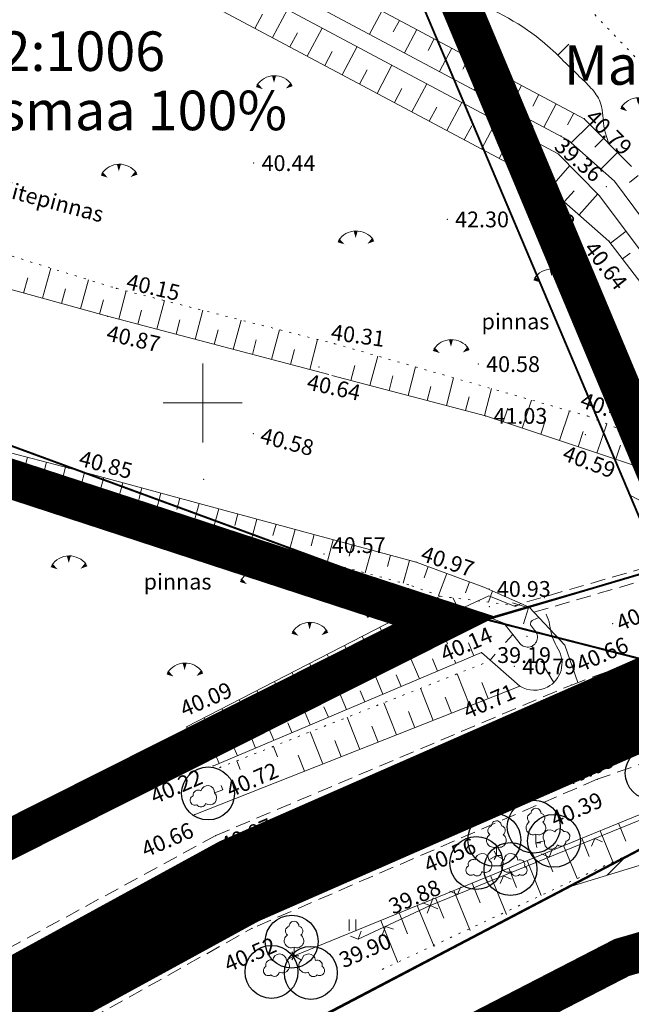
# Model space of a CAD drawing. Units: millimetres. Extents: x -23 to 681288, y -25 to 6586584.
# Drawn here: x 550991 to 551022, y 6586420 to 6586469 of the extents above; entities that cross this region are included whole.
import ezdxf

# ---------------------------------------------------------------- set-up
doc = ezdxf.new("R2010")
doc.units = ezdxf.units.MM
doc.header["$MEASUREMENT"] = 0
for name, pattern in [('DASHED', [19.05, 12.7, -6.350000000000001]), ('DOT2', [0.125, 0, -0.125]), ('HIDDEN', [0.375, 0.25, -0.125])]:
    doc.linetypes.add(name, pattern=pattern)
doc.layers.get('0').update_dxf_attribs({"color": 4})
for name, color, linetype, lineweight in [('10', 4, 'Continuous', 0), ('12', 1, 'Continuous', 0), ('2d', 6, 'Continuous', 0), ('aed', 4, 'Continuous', 0), ('AIAD', 4, 'Continuous', 0), ('DP kraav', 96, 'Continuous', 0), ('DP_PLANEERITUD TÄNAV', 7, 'Continuous', 13), ('ehit', 2, 'Continuous', 0), ('hor', 254, 'Continuous', 0), ('KORGUSED', 4, 'Continuous', 0), ('Level 1', 254, 'Continuous', 0), ('MAPGRID', 4, 'Continuous', 0), ('OPT-tekst', 7, 'Continuous', 15), ('P_servituut', 7, 'Continuous', 9), ('PINNAD', 3, 'Continuous', 0), ('PL_tee', 218, 'Continuous', 0), ('tee', 98, 'Continuous', 0), ('VALLID', 4, 'Continuous', 0), ('vesi', 2, 'Continuous', 0), ('VORK', 4, 'Continuous', 0), ('õiged piirid', 32, 'Continuous', 13)]:
    doc.layers.add(name, color=color, linetype=linetype, lineweight=lineweight)
doc.layers.add('DP ALA', color=10, linetype='DASHED')
doc.styles.add('ROMANC', font='romanc.shx', dxfattribs={"height": 0.8})
doc.styles.get("Standard").update_dxf_attribs({"font": 'simplex.shx', "width": 0.8})

# ---------------------------------------------------------------- blocks, each defined once
blk = doc.blocks.new('TONGERMA_1')
at = {"layer": 'PINNAD', "color": 0, "flags": 128}
for points in [[(-0.001568985553259688, -0.3624515004002303, 0, 0.2, 0), (0.0006947243887504839, -0.004591273334076273, 0.2, 0.4, 0)], [(-0.5648792021059763, -0.6790476145655382, 0, 0.2, 0), (-0.8652883863824963, -0.4845652541807031, 0.2, 0.4, 0)], [(0.5977555248120492, -0.6502941706470751, 0, 0.2, 0), (0.8881837365011555, -0.4411996457220816, 0.2, 0.4, 0)]]:
    blk.add_lwpolyline(points, format="xyseb", dxfattribs=at)
at = {"layer": 'PINNAD', "color": 0}
blk.add_arc((0.02625831273290882, -1.061745032671332), 1.062069683872987, 35.75209585406478, 147.0813223947906, dxfattribs=at)
blk = doc.blocks.new('T1_1')
at = {"color": 0, "flags": 128}
blk.add_lwpolyline([(0, 0), (0, 0.8000000000029104)], dxfattribs=at)
blk = doc.blocks.new('cross01_1')
at = {"color": 0, "linetype": 'Continuous'}
for p, q in [((-1.423576730799099e-13, 4.000355117866842), (-1.423576730799099e-13, -4.000355117867127)), ((-4.000355117866984, 0), (4.000355117866984, 0))]:
    blk.add_line(p, q, dxfattribs=at)
blk = doc.blocks.new('31_1')
at = {"color": 0}
for p, q in [((0, 0.8800131480871869), (0, 0)), ((0, 0), (0.4803165644298133, 0))]:
    blk.add_line(p, q, dxfattribs=at)
for centre, radius, start, end in [((-0.3715474917771644, 2.509432000197194), 0.5, 104.8801154102302, 233.1552506677169), ((0, 3.000000000001819), 0.5, 359.8603965381951, 180.8406016486859), ((0.3973494009260321, 2.509432000197194), 0.5, 304.570361342663, 78.1530423108263), ((-0.2981880710904079, 1.5170725060525), 0.7000000000000001, 122.2164869750138, 294.8473741110589), ((0.2900954575561627, 1.5170725060525), 0.7000000000000001, 245.1526258889412, 56.04660326740583)]:
    blk.add_arc(centre, radius, start, end, dxfattribs=at)
blk = doc.blocks.new('HEIN_1')
at = {"color": 0, "linetype": 'Continuous'}
for p, q in [((-0.2342920581868384, 0.3797952967579477), (-0.2342920581868384, -0.3813204129328369)), ((0.2207639199477853, 0.3797952967579477), (0.2207639199477853, -0.3813204129328369))]:
    blk.add_line(p, q, dxfattribs=at)
blk = doc.blocks.new('VKORIS')
at = {"color": 0, "linetype": 'Continuous'}
for p, q in [((-1.423576730799099e-13, 4.000355117866842), (-1.423576730799099e-13, -4.000355117867127)), ((-4.000355117866984, 0), (4.000355117866984, 0))]:
    blk.add_line(p, q, dxfattribs=at)

msp = doc.modelspace()

# ---------------------------------------------------------------- hatches: boundary and pattern name
at = {"layer": 'P_servituut', "linetype": 'Continuous'}
h = msp.add_hatch(dxfattribs=at)
h.set_pattern_fill('ANSI31', color=256, scale=10, style=0)
h.set_pattern_definition([(45, (0, 0), (-0.8838834764831843, 0.8838834764831844), [])])
h.paths.add_polyline_path([(551018.4497776272, 6586425.486508966), (551034.5189010742, 6586433.898704665), (551042.752779338, 6586432.209867527), (551028.1686396531, 6586428.455890648)])

# ---------------------------------------------------------------- linework, layer by layer
at = {"layer": '10', "color": 8, "linetype": 'HIDDEN', "lineweight": 0, "ltscale": 3, "extrusion": (0.5008746053826043, -0.8649721584557314, 0.03078627582631286), "elevation": -5421094.704770776}
msp.add_lwpolyline([(3777365.317475401, 166974.4643827901), (3777317.793554915, 167015.3890098431), (3777299.636501245, 167015.3890098431)], dxfattribs=at)
at = {"layer": '10', "color": 8, "linetype": 'HIDDEN', "lineweight": 0, "ltscale": 3, "extrusion": (0.4917885243773522, -0.8707019429160413, 0.004708916327267062), "elevation": -5463834.963616815}
msp.add_lwpolyline([(3718876.503637576, 25769.30488548019), (3718881.124494015, 25769.30488548019), (3718927.633326295, 25729.02692759394)], dxfattribs=at)
at = {"layer": '12', "color": 8, "linetype": 'DOT2', "lineweight": 0, "ltscale": 3}
for points in [[(551024.8427706187, 6586464.434700222), (551013.3009985599, 6586476.478569238)], [(551006.6659821445, 6586452.999985137), (551019.4969821445, 6586449.333985137), (551026.5538873565, 6586446.473618291), (551028.338593599, 6586445.477052787), (551031.9249821446, 6586440.676985137)], [(551012.0234201555, 6586440.222880529), (551016.5337981387, 6586439.666628249)], [(551000.8426168571, 6586431.545118715), (551014.4846702003, 6586436.926458934)], [(551031.130107126, 6586431.600657736), (551009.0109311166, 6586421.305524377)]]:
    msp.add_lwpolyline(points, dxfattribs=at)
at = {"layer": '12', "color": 8, "linetype": 'DOT2', "ltscale": 3}
for points in [[(550953.7275981313, 6586468.702034084), (550957.880016253, 6586467.456948612), (550976.2854771847, 6586461.774598406), (550995.6299821446, 6586455.795985137), (551006.6659821445, 6586452.999985137)], [(551012.0234201555, 6586440.222880529), (551010.435633282, 6586440.806429806), (550999.6387263788, 6586443.726174057), (550992.9263574993, 6586445.541360632), (550972.7323482347, 6586450.822516287), (550954.9562439872, 6586456.803252289), (550948.5400713349, 6586458.558394328)]]:
    msp.add_lwpolyline(points, dxfattribs=at)
at = {"layer": '12', "color": 8, "lineweight": 0, "flags": 128}
for points in [[(551020.5619821446, 6586458.192985137), (551029.5505284268, 6586446.48628027)], [(551012.0234993219, 6586440.222851434), (550999.1809821445, 6586433.610985137)], [(551000.5109821445, 6586431.626985137), (551014.1109821446, 6586437.373985137), (551016.0569821446, 6586435.669985137)]]:
    msp.add_lwpolyline(points, dxfattribs=at)
msp.add_lwpolyline([(551017.4551859994, 6586435.626704327, 0.433668084479184), (551017.9958035037, 6586437.5425892, -0.102757805106496), (551017.5578860024, 6586438.786270882, 0.0927875611915151), (551017.3854317276, 6586439.308758406)], format="xyb", dxfattribs=at)
at = {"layer": '12', "color": 8, "lineweight": 0, "ltscale": 3, "flags": 128}
for points in [[(550999.5739821446, 6586429.167985137), (551016.0569821446, 6586435.669985137)], [(551004.6229821446, 6586422.023985137), (551031.8868155224, 6586433.165756722), (551033.7858669535, 6586434.444771588)]]:
    msp.add_lwpolyline(points, dxfattribs=at)
at = {"layer": '12', "color": 8, "lineweight": 0}
msp.add_arc((551016.7949235041, 6586436.903068069), 1.437028520355448, 239.101489976532, 297.3525089022193, dxfattribs=at)
at = {"layer": '2d', "color": 8}
for p in [(551019.3139821446, 6586464.380985137), (551018.1349821446, 6586463.501985137), (551002.5784027592, 6586462.136512862), (551017.4519821446, 6586462.110985137), (551020.4319821446, 6586460.953985137), (551012.3769821445, 6586459.288985137), (551020.5619821446, 6586458.192985137), (550995.6299821446, 6586455.795985137), (550995.1839821446, 6586454.386985138), (551006.6659821445, 6586452.999985137), (551005.8889821445, 6586451.814985137), (551013.9479821445, 6586451.967985138), (551014.3209821446, 6586449.345985137), (551019.4969821445, 6586449.333985137), (551002.5559821445, 6586448.445985137), (551019.3659821446, 6586448.402985137), (550993.2339821446, 6586446.697985137), (551000.0489821446, 6586446.138985138), (550999.3329821446, 6586444.104985137), (551006.1349821446, 6586442.362985137), (551010.7989821446, 6586441.947985137), (551005.9289821446, 6586441.344985137), (551014.4939821445, 6586440.589985137), (551011.6119821445, 6586440.010985137), (551017.2879821445, 6586440.146985138), (551014.5059821446, 6586439.691985137), (551016.4889821446, 6586439.642985138), (551020.7529821446, 6586438.839985137), (551016.4099821446, 6586438.195985137), (551014.1109821446, 6586437.373985137), (551015.7809821445, 6586436.670985137), (551018.6709821445, 6586436.772985137), (551016.0569821446, 6586435.669985137), (551018.6639821446, 6586435.728985137), (550999.1809821445, 6586433.610985137), (550999.4349821446, 6586432.692985137), (551000.5109821445, 6586431.626985137), (551019.9749821445, 6586430.963985137), (551001.0109821445, 6586430.427985138), (550999.5739821446, 6586429.167985137), (551000.6569821446, 6586428.112985137), (551016.8709821446, 6586427.740985137), (551014.8719821445, 6586427.106985138), (551001.8219821446, 6586425.789985137), (551011.5199821446, 6586424.567985137), (551002.4989821445, 6586423.420985137), (551007.8729821446, 6586422.869985137), (551004.6229821446, 6586422.023985137)]:
    msp.add_point(p, dxfattribs=at)
at = {"layer": 'aed', "color": 8, "lineweight": 0, "flags": 128}
msp.add_lwpolyline([(551007.8729821446, 6586422.869985137), (551011.5199821446, 6586424.567985137), (551029.0203627606, 6586431.692280367)], dxfattribs=at)
at = {"layer": 'AIAD', "color": 8, "lineweight": 0, "ltscale": 3}
for p, q in [((551019.8510437513, 6586427.959508086), (551019.6864024503, 6586427.568778969)), ((551019.8510437513, 6586427.959508086), (551020.2417728673, 6586427.794866785)), ((551017.5355591531, 6586427.016888822), (551017.7002004541, 6586427.407617939)), ((551017.5355591531, 6586427.016888822), (551017.1448300371, 6586427.181530125)), ((551015.2200745548, 6586426.074269559), (551015.0554332538, 6586425.683540443)), ((551015.2200745548, 6586426.074269559), (551015.6108036707, 6586425.909628258)), ((551012.9045899564, 6586425.131650297), (551013.0692312574, 6586425.522379413)), ((551011.5199821446, 6586424.567985137), (551011.6652341952, 6586424.966329011)), ((551012.9045899564, 6586425.131650297), (551012.5138608405, 6586425.296291597)), ((551011.5199821446, 6586424.567985137), (551011.1216382708, 6586424.713237188)), ((551011.5199821446, 6586424.567985137), (551011.3553408436, 6586424.177256021)), ((551011.5199821446, 6586424.567985137), (551011.9107112605, 6586424.403343836)), ((551009.2535884869, 6586423.512779096), (551009.1083364363, 6586423.114435222)), ((551009.2535884869, 6586423.512779096), (551009.6519323607, 6586423.367527045)), ((551007.8729821446, 6586422.869985137), (551007.4746382708, 6586423.015237189)), ((551007.8729821446, 6586422.869985137), (551008.0182341952, 6586423.268329011))]:
    msp.add_line(p, q, dxfattribs=at)
at = {"layer": 'DP ALA', "ltscale": 0.5, "const_width": 2, "flags": 128}
msp.add_lwpolyline([(550965.5928078721, 6586088.544018087), (550757.0206095935, 6586292.850409622), (550652.0452884351, 6586396.032608569), (550751.6982488927, 6586446.161816998), (550800.5365381096, 6586387.77547413), (550837.9564303758, 6586339.390743321), (550837.9564303758, 6586339.390743321), (550866.5330524524, 6586356.594004386), (550965.4388257312, 6586415.467358702), (551012.2263503536, 6586438.986398277), (550968.1149847844, 6586453.406238248), (550978.3909301314, 6586485.703882642), (551010.3752448492, 6586476.544841637), (551026.7221620326, 6586437.546828026), (551045.3514094492, 6586432.625164828), (551046.1976727699, 6586429.116400581), (551021.2220418428, 6586421.942296769), (551008.2508637542, 6586415.26219891), (550961.369842624, 6586390.131947613), (550847.0768726447, 6586323.731082925), (550826.2900101155, 6586311.483477531), (551018.4083595175, 6586144.09659586)], close=True, dxfattribs=at)
at = {"layer": 'DP kraav', "color": 8, "flags": 128}
msp.add_lwpolyline([(550979.1013952083, 6586482.824385946), (551009.2462578675, 6586474.575374891), (551021.6274305898, 6586445.335010468), (551027.1005362727, 6586442.479193962), (551033.5637851869, 6586443.845996387)], dxfattribs=at)
at = {"layer": 'DP_PLANEERITUD TÄNAV', "color": 252, "linetype": 'DASHED', "lineweight": 13, "ltscale": 0.1, "const_width": 4.5, "flags": 128}
msp.add_lwpolyline([(550764.2004031042, 6586289.193320144), (550803.9746070044, 6586312.738207324), (550830.7389055976, 6586328.990202871), (550882.3346804646, 6586358.108292225), (550906.6407526769, 6586372.126139694), (550937.3894187291, 6586390.024710768), (550944.356813978, 6586393.721584751), (550957.6058139625, 6586401.622584766), (550995.4744370884, 6586422.320583128), (551001.8219821432, 6586425.789985136), (551025.551039011, 6586436.187673233)], dxfattribs=at)
at = {"layer": 'ehit', "color": 8, "linetype": 'HIDDEN', "lineweight": 0, "ltscale": 3}
for p, q in [((551016.4053961766, 6586439.931105574), (551031.7203961766, 6586444.374105574)), ((551016.770783848, 6586439.41236862), (551031.8875681126, 6586443.797864701))]:
    msp.add_line(p, q, dxfattribs=at)
at = {"layer": 'ehit', "color": 8, "lineweight": 0, "ltscale": 3}
for q in [(551015.6774265512, 6586439.888915039), (551016.2430522412, 6586438.831429542)]:
    msp.add_line((551016.4889821454, 6586439.642985136), q, dxfattribs=at)
at = {"layer": 'hor', "color": 8, "linetype": 'DASHED', "lineweight": 0, "ltscale": 3}
msp.add_spline([(551007.3630464001, 6586474.223816982), (551010.4387489851, 6586472.339573029), (551012.9450569535, 6586470.821470614), (551016.8943914498, 6586468.54431699), (551019.096908152, 6586466.494879417), (551020.1601895926, 6586465.128587701), (551020.3120876275, 6586463.990009745), (551020.568359199, 6586463.108215458)], degree=3, dxfattribs=at)
at = {"layer": 'Level 1', "color": 32, "lineweight": 13, "flags": 128}
msp.add_lwpolyline([(551002.99, 6586545.83), (550977.11, 6586512.9), (550985.75, 6586504.4), (550979.8200000001, 6586485.21), (550979.09, 6586482.83), (550988.92, 6586480.140000001), (551009.25, 6586474.57), (551023.1900000001, 6586441.65), (551085.31, 6586459.65), (551072.48, 6586489.96), (551040.79, 6586514.8), (551002.99, 6586545.83)], close=True, dxfattribs=at)
at = {"layer": 'OPT-tekst', "color": 3, "lineweight": 30}
for centre in [(551022.7328702873, 6586431.266805419), (551000.2699837405, 6586430.245223506), (551016.7610844234, 6586428.560734208), (551014.7648818241, 6586427.897826822), (551017.7816149648, 6586427.846587605), (551013.8508901848, 6586426.722527255), (551015.5835491819, 6586426.418294397), (551004.5035032965, 6586422.745082942), (551003.4829727551, 6586421.214311299), (551005.4735680427, 6586421.16307208)]:
    msp.add_circle(centre, 1.339405681375862, dxfattribs=at)
at = {"layer": 'P_servituut', "linetype": 'Continuous'}
msp.add_lwpolyline([(551018.4497776272, 6586425.486508966), (551034.5189010742, 6586433.898704665), (551042.752779338, 6586432.209867527), (551028.1686396531, 6586428.455890648)], close=True, dxfattribs=at)
at = {"layer": 'PL_tee', "color": 8, "flags": 128}
msp.add_lwpolyline([(550812.1153880467, 6586322.689515978), (550836.7053725161, 6586337.707172947), (550866.0027430392, 6586353.91054672), (550966.79, 6586415.03), (551014.520132777, 6586439.147269798), (551047.821208712, 6586448.787182177)], dxfattribs=at)
at = {"layer": 'tee', "color": 8, "flags": 128}
for points in [[(550952.7622978508, 6586466.814495247), (550957.2729821446, 6586465.461985137), (550975.6999821445, 6586459.772985137), (550995.1839821446, 6586454.386985138), (551006.3833355644, 6586451.436891571)], [(550949.121545952, 6586459.695404173), (550955.3099821446, 6586457.946985137), (550973.0749821445, 6586451.969985137), (550993.2339821446, 6586446.697985137), (550999.8124813578, 6586444.919000152), (551010.7989821446, 6586441.947985137), (551014.2314751181, 6586440.686462686)], [(551006.5405085939, 6586451.395489614), (551014.3209821446, 6586449.345985137), (551022.5109821445, 6586446.620985137), (551028.2549821446, 6586444.174985137), (551031.9249821446, 6586440.676985137)]]:
    msp.add_lwpolyline(points, dxfattribs=at)
at = {"layer": 'tee', "color": 8, "linetype": 'HIDDEN', "lineweight": 0, "ltscale": 3}
for points in [[(551000.6569821446, 6586428.112985137), (551018.6639821446, 6586435.728985137), (551031.9249821446, 6586440.676985137), (551052.66121628, 6586446.674414054)], [(551054.8791796241, 6586442.00329142), (551033.3899821446, 6586435.614985137), (551019.9749821445, 6586430.963985137), (551002.4989821445, 6586423.420985137)]]:
    msp.add_lwpolyline(points, dxfattribs=at)
at = {"layer": 'tee', "color": 8, "lineweight": 0, "flags": 128}
msp.add_lwpolyline([(551014.2314751181, 6586440.686462686), (551016.5337981387, 6586439.666628249), (551018.3297418958, 6586437.739777909), (551018.9854034472, 6586435.848915204)], dxfattribs=at)
at = {"layer": 'VALLID', "color": 8, "lineweight": 0}
for p, q in [((551002.64454357, 6586468.957409648), (551003.0238559606, 6586469.669856451)), ((551003.5272354245, 6586468.487457427), (551004.2858602057, 6586469.912351033)), ((551009.0752567383, 6586469.832164637), (551008.4502391731, 6586468.658219948)), ((551009.957948593, 6586469.362212416), (551009.6454398102, 6586468.775240071)), ((551004.4099272791, 6586468.017505205), (551004.7892396698, 6586468.729952008)), ((551005.2926191337, 6586467.547552984), (551006.0512439151, 6586468.972446593)), ((551010.8406404476, 6586468.892260197), (551010.215622882, 6586467.718315506)), ((551011.7233323022, 6586468.422307975), (551011.4108235196, 6586467.83533563)), ((551006.1753109883, 6586467.077600764), (551006.5546233788, 6586467.790047568)), ((551007.0580028429, 6586466.607648543), (551007.8166276242, 6586468.03254215)), ((551012.6060241568, 6586467.952355754), (551011.9810065917, 6586466.778411064)), ((551013.4887160114, 6586467.482403533), (551013.176207229, 6586466.895431189)), ((551007.9406946976, 6586466.137696322), (551008.3200070879, 6586466.850143126)), ((551008.8233865522, 6586465.667744101), (551009.5820113331, 6586467.092637708)), ((551014.371407866, 6586467.012451313), (551013.7463903008, 6586465.838506622)), ((551015.2540997206, 6586466.542499091), (551014.9415909378, 6586465.955526747)), ((551009.7060784068, 6586465.197791881), (551010.0853907972, 6586465.910238684)), ((551010.5887702614, 6586464.72783966), (551011.3473950423, 6586466.152733267)), ((551016.1367915752, 6586466.07254687), (551015.5117740099, 6586464.898602182)), ((551012.3541539706, 6586463.787935218), (551013.112778752, 6586465.212828826)), ((551017.0194834298, 6586465.60259465), (551016.7069746469, 6586465.015622306)), ((551011.471462116, 6586464.257887439), (551011.8507745066, 6586464.970334243)), ((551017.9021752845, 6586465.132642429), (551017.2771577188, 6586463.958697739)), ((551014.1195376797, 6586462.848030777), (551014.8781624609, 6586464.272924384)), ((551018.7848671391, 6586464.662690208), (551018.4723583563, 6586464.075717865)), ((551013.2368458252, 6586463.317982998), (551013.6161582157, 6586464.030429801)), ((551019.5951565854, 6586464.095687903), (551018.6572077684, 6586463.17129326)), ((551015.8849213889, 6586461.908126336), (551016.6435461703, 6586463.333019943)), ((551020.2970984385, 6586463.383453649), (551019.8516865078, 6586462.944478307)), ((551015.0022295343, 6586462.378078557), (551015.381541925, 6586463.09052536)), ((551020.9990402915, 6586462.671219394), (551020.1553413867, 6586461.839712667)), ((551016.7676132435, 6586461.438174115), (551017.146925634, 6586462.150620919)), ((551017.5563744226, 6586460.832364272), (551018.5902277449, 6586462.009670514)), ((551018.3077763531, 6586460.172519488), (551018.8008862833, 6586460.734051174)), ((551019.0591782836, 6586459.512674705), (551019.9977646818, 6586460.581495205)), ((550991.8889481211, 6586455.297837798), (550992.3102685818, 6586456.821975907)), ((550990.9250964466, 6586455.564277192), (550991.1397612534, 6586456.340832909)), ((550993.8166514699, 6586454.764959014), (550994.2219536253, 6586456.231150473)), ((550992.8527997955, 6586455.031398406), (550993.0594554495, 6586455.778980798)), ((550994.7805031443, 6586454.498519622), (550994.9791496457, 6586455.217128688)), ((550995.7461927676, 6586454.238889629), (550996.1234261907, 6586455.670969774)), ((550997.6802187307, 6586453.729435435), (550998.0622584188, 6586455.179761464)), ((550996.7132057492, 6586453.984162532), (550996.9030240269, 6586454.704764075)), ((550999.6142446937, 6586453.219981244), (551000.0010906467, 6586454.688553154)), ((550998.6472317122, 6586453.474708339), (550998.8394531226, 6586454.204432824)), ((551001.5482706567, 6586452.710527052), (551001.9399228746, 6586454.197344843)), ((551000.5812576752, 6586452.965254148), (551000.7758822179, 6586453.704101574)), ((551003.4822966198, 6586452.201072859), (551003.8787551026, 6586453.706136534)), ((551002.5152836383, 6586452.455799955), (551002.7123113135, 6586453.203770322)), ((551005.4163225829, 6586451.691618667), (551005.8175873309, 6586453.214928223)), ((551004.4493096013, 6586451.946345762), (551004.6487404091, 6586452.703439072)), ((551008.4652842906, 6586450.888472093), (551008.8566200671, 6586452.374088588)), ((551007.4982713091, 6586451.14319919), (551007.6965803546, 6586451.896033985)), ((551010.3993102537, 6586450.379017901), (551010.7800814016, 6586451.824528207)), ((551009.4322972721, 6586450.633744997), (551009.625324003, 6586451.366526698)), ((551012.3333362167, 6586449.869563708), (551012.7035427359, 6586451.274967826)), ((551011.3663232352, 6586450.124290805), (551011.554067652, 6586450.837019412)), ((551014.2673621798, 6586449.360109516), (551014.6270040702, 6586450.725407446)), ((551013.3003491983, 6586449.614836612), (551013.4828113008, 6586450.307512124)), ((551015.2172258536, 6586449.047784391), (551015.4464704461, 6586449.736780065)), ((551016.1660827918, 6586448.732078023), (551016.63812452, 6586450.150801602)), ((551018.063796668, 6586448.100665286), (551018.5629434824, 6586449.600853327)), ((551017.1149397299, 6586448.416371655), (551017.3577368656, 6586449.146099559)), ((551019.9615105443, 6586447.469252551), (551020.453016774, 6586448.946476777)), ((551019.0126536061, 6586447.784958919), (551019.2685058167, 6586448.553923911)), ((551020.9103674823, 6586447.153546182), (551021.1460215014, 6586447.861805417)), ((550991.1198773767, 6586447.250867737), (550990.9684720114, 6586446.671926016)), ((550992.0873405562, 6586446.997855888), (550991.7845298253, 6586445.839972443)), ((550993.0548037358, 6586446.744844037), (550992.9033983705, 6586446.165902315)), ((550994.0205255277, 6586446.48528482), (550993.7080976015, 6586445.329959238)), ((550994.9858514994, 6586446.224237375), (550994.8296375364, 6586445.646574585)), ((550995.9511774711, 6586445.963189931), (550995.6387495451, 6586444.807864349)), ((550996.9165034428, 6586445.702142485), (550996.76028948, 6586445.124479694)), ((550997.8818294144, 6586445.441095041), (550997.5694014886, 6586444.285769459)), ((550998.8471553861, 6586445.180047596), (550998.6909414232, 6586444.602384805)), ((550999.8124813578, 6586444.919000152), (550999.500053432, 6586443.763674569)), ((551000.8145889465, 6586444.648006071), (551000.5021610211, 6586443.492680488)), ((551001.7799149182, 6586444.386958625), (551001.6237009554, 6586443.809295834)), ((551002.74524089, 6586444.125911181), (551002.4328129645, 6586442.9705856)), ((551003.7105668616, 6586443.864863736), (551003.5543528987, 6586443.287200945)), ((551004.6758928333, 6586443.603816291), (551004.3634649077, 6586442.448490709)), ((551005.641218805, 6586443.342768847), (551005.4850048422, 6586442.765106057)), ((551006.6065447767, 6586443.081721402), (551006.2941168514, 6586441.92639582)), ((551007.5718707484, 6586442.820673957), (551007.4156567856, 6586442.243011166)), ((551008.5371967201, 6586442.559626514), (551008.2247687945, 6586441.404300931)), ((551009.5025226917, 6586442.298579068), (551009.346308729, 6586441.720916278)), ((551010.4678486635, 6586442.037531624), (551010.1554207377, 6586440.882206042)), ((551011.4156269571, 6586441.721353565), (551011.209196531, 6586441.159674315)), ((551012.3542430107, 6586441.37638994), (551011.9413821582, 6586440.253031434)), ((551013.5026117271, 6586440.954337242), (551013.296181301, 6586440.392657991)), ((551014.675596446, 6586440.489735197), (551014.4691660199, 6586439.928055946))]:
    msp.add_line(p, q, dxfattribs=at)
at = {"layer": 'VALLID', "color": 8, "lineweight": 0, "ltscale": 3}
for p, q in [((551022.0542757746, 6586461.510640389), (551021.6061682369, 6586461.15753368)), ((551020.6461525218, 6586458.08336143), (551021.4348921503, 6586458.688965034)), ((551021.2551559601, 6586457.290193848), (551021.6445201238, 6586457.589152253)), ((551011.6278076482, 6586440.020043682), (551012.1296087477, 6586439.139679899)), ((551012.6620229492, 6586440.144123436), (551012.8838295504, 6586439.713298771)), ((551010.7391077811, 6586439.561592817), (551010.9609143822, 6586439.130768153)), ((551009.8500211937, 6586439.103853765), (551010.2750010957, 6586438.278396709)), ((551008.9609346063, 6586438.646114714), (551009.1641079072, 6586438.251482323)), ((551015.3276858975, 6586437.87303798), (551015.6950678314, 6586438.292595048)), ((551008.0718480188, 6586438.18837566), (551008.4595613205, 6586437.435303153)), ((551012.3877311565, 6586437.820875524), (551012.2690026489, 6586438.101840845)), ((551013.7301913066, 6586437.21307301), (551013.4533584878, 6586437.868184604)), ((551007.1827614314, 6586437.730636608), (551007.3673014324, 6586437.372196491)), ((551014.5523078368, 6586436.987541674), (551014.8112052728, 6586437.283207407)), ((551016.7294754563, 6586437.617505641), (551016.7009343397, 6586437.665854948)), ((551005.4045882565, 6586436.815158503), (551005.570494957, 6586436.492910661)), ((551006.293674844, 6586437.272897556), (551006.6441215451, 6586436.592209597)), ((551010.9667906228, 6586436.045333029), (551010.4539566084, 6586437.258930141)), ((551011.887924184, 6586436.434579688), (551011.624701906, 6586437.057482591)), ((551012.8090577453, 6586436.823826349), (551012.738945289, 6586436.989744115)), ((551004.5155016691, 6586436.357419451), (551004.8286817699, 6586435.74911604)), ((551009.1245235002, 6586435.266839708), (551008.6389105674, 6586436.416019434)), ((551013.5275958802, 6586434.672225658), (551012.8869822017, 6586436.296223699)), ((551017.7713310715, 6586435.852578313), (551017.2770946069, 6586436.68982623)), ((551003.6264150817, 6586435.899680398), (551003.7736884819, 6586435.613624831)), ((551010.0456570615, 6586435.656086368), (551009.7960453249, 6586436.246780577)), ((551014.457836796, 6586435.039175026), (551014.1375299564, 6586435.851174047)), ((551002.7373284943, 6586435.441941346), (551003.0132419945, 6586434.906022484)), ((551007.2822563777, 6586434.488346389), (551006.8238645269, 6586435.573108729)), ((551008.203389939, 6586434.877593049), (551007.9673887432, 6586435.436078565)), ((551011.6671140488, 6586433.938326923), (551011.0265003702, 6586435.562324964)), ((551001.8482419068, 6586434.984202294), (551001.9768820069, 6586434.734338999)), ((551009.8066322174, 6586433.204428186), (551009.1660185388, 6586434.828426228)), ((551012.5973549645, 6586434.30527629), (551012.2770481253, 6586435.117275311)), ((551000.9591553194, 6586434.526463241), (551001.1978022193, 6586434.062928928)), ((551005.4399892553, 6586433.709853068), (551005.0088184854, 6586434.730198024)), ((551006.3611228165, 6586434.099099728), (551006.1387321616, 6586434.625376552)), ((551010.7368731331, 6586433.571377554), (551010.4165662938, 6586434.383376575)), ((551000.070068732, 6586434.068724189), (551000.1800755318, 6586433.855053169)), ((551003.5977221327, 6586432.931359749), (551003.1937724455, 6586433.887287319)), ((551004.518855694, 6586433.320606409), (551004.3100755799, 6586433.814674541)), ((551007.946150386, 6586432.470529449), (551007.3055367072, 6586434.09452749)), ((550999.1809821445, 6586433.610985137), (550999.3823624445, 6586433.219835371)), ((551006.0856685545, 6586431.736630714), (551005.4450548757, 6586433.360628755)), ((551008.8763913016, 6586432.837478817), (551008.5560844623, 6586433.649477839)), ((551001.7554550102, 6586432.15286643), (551001.3787264045, 6586433.044376615)), ((551002.6765885714, 6586432.542113088), (551002.4814189983, 6586433.003972529)), ((551007.0159094703, 6586432.103580082), (551006.6956026308, 6586432.915579102)), ((551003.792368432, 6586432.09995497), (551003.5845730448, 6586432.626730019)), ((551000.8343214489, 6586431.763619768), (551000.6527624166, 6586432.193270516)), ((551001.8959867468, 6586431.457064736), (551001.7240912127, 6586431.892831282)), ((551005.1554276388, 6586431.369681345), (551004.8351207994, 6586432.181680367)), ((551020.1209891665, 6586428.357476539), (551020.7668050246, 6586426.777169866)), ((551021.04667426, 6586428.73577154), (551021.414348964, 6586427.836074233)), ((551019.195304073, 6586427.979181537), (551019.5733133495, 6586427.054195608)), ((551018.2696189795, 6586427.600886537), (551018.9515250912, 6586425.932267281)), ((551016.4182487925, 6586426.844296535), (551017.1362451562, 6586425.087364695)), ((551017.343933886, 6586427.222591536), (551017.7322777354, 6586426.272316984)), ((551015.492563699, 6586426.466001535), (551015.8912421209, 6586425.490438358)), ((551014.5668786056, 6586426.087706534), (551015.3745700218, 6586424.11129156)), ((551012.7155084186, 6586425.331116531), (551013.5438689799, 6586423.304124311)), ((551013.6411935121, 6586425.709411533), (551014.0502065065, 6586424.708559734)), ((551011.7898233251, 6586424.95282153), (551012.2091708916, 6586423.926681108)), ((551010.8641382316, 6586424.57452653), (551011.7131679372, 6586422.496957062)), ((551009.9384531381, 6586424.19623153), (551010.3681352774, 6586423.144802484)), ((551009.0127680446, 6586423.817936528), (551009.8824668953, 6586421.689789814))]:
    msp.add_line(p, q, dxfattribs=at)
at = {"layer": 'vesi', "color": 8, "flags": 128}
for points in [[(550964.9914205448, 6586490.727203561), (550988.9819821445, 6586480.529985137), (551019.3139821446, 6586464.380985137), (551021.7009821446, 6586461.958985137)], [(550964.384341855, 6586489.540127761), (550988.4082531161, 6586479.32873402), (551018.5094747029, 6586463.302602298), (551020.8420654803, 6586461.22933422)], [(550963.9963256672, 6586488.781404656), (550988.0415524654, 6586478.560950721), (551017.9952713288, 6586462.61335063), (551020.0874642278, 6586460.490480416)], [(550963.2594744748, 6586487.340572957), (550987.3451799426, 6586477.102913512), (551017.0187879214, 6586461.304446702), (551020.5619821446, 6586458.192985137)]]:
    msp.add_lwpolyline(points, dxfattribs=at)
at = {"layer": 'vesi', "color": 8, "lineweight": 0, "flags": 128}
msp.add_lwpolyline([(551020.8420654803, 6586461.22933422), (551031.067742727, 6586447.479238841), (551033.6224564973, 6586444.181605849), (551044.6925334366, 6586447.167133977), (551051.5151166887, 6586449.088147247)], dxfattribs=at)
msp.add_lwpolyline([(551031.741624525, 6586444.592835525, 0.4667203745834163), (551031.8067993294, 6586444.892420074), (551030.2758924733, 6586446.868519713), (551020.0874642278, 6586460.490480416)], format="xyb", dxfattribs=at)
at = {"layer": 'vesi', "color": 8, "lineweight": 0, "ltscale": 3, "flags": 128}
for points in [[(550999.224383173, 6586433.146469506), (551014.4918315122, 6586440.236700475), (551015.7391651267, 6586439.73441436, 0.2072915906012457), (551015.8981125318, 6586439.738543501), (551016.1291863828, 6586439.845854621)], [(551016.8016707371, 6586438.506758441), (551016.6412077905, 6586438.709000736, -0.4851368072030796), (551016.7136436388, 6586439.014703805), (551017.0122010969, 6586439.153354435)]]:
    msp.add_lwpolyline(points, format="xyb", dxfattribs=at)
msp.add_lwpolyline([(550999.6455811162, 6586432.239500768), (551014.520132777, 6586439.147269798), (551015.2502133478, 6586438.85327521), (551016.0182935521, 6586437.885211834)], dxfattribs=at)
at = {"layer": 'vesi', "color": 8, "lineweight": 0, "ltscale": 3}
msp.add_arc((551016.4461091647, 6586438.150451813), 0.5033671077123621, 211.798361337859, 45.0599668930042, dxfattribs=at)
at = {"layer": 'õiged piirid', "color": 32, "lineweight": 13, "flags": 128}
msp.add_lwpolyline([(550762.7114532893, 6586470.988379558), (550830.64, 6586409.18), (550833.83, 6586406.73), (550860.71, 6586362.83), (550866.01, 6586353.91), (550966.79, 6586415.03), (551014.29, 6586439.07), (550970.45, 6586455.07), (550985.75, 6586504.4), (550969.62, 6586520.27), (550932.3848245135, 6586556.898947265)], dxfattribs=at)
at = {"layer": 'õiged piirid', "const_width": 0.1, "flags": 128}
msp.add_lwpolyline([(550979.09, 6586482.83), (550978.4400000001, 6586480.75), (550970.48, 6586455.11), (551014.31, 6586439.02), (551023.1900000001, 6586441.65), (551009.25, 6586474.57), (550988.92, 6586480.140000001), (550979.09, 6586482.83)], close=True, dxfattribs=at)
at = {"layer": 'õiged piirid', "lineweight": 13, "const_width": 0.1, "flags": 128}
msp.add_lwpolyline([(550761.5497792932, 6586291.787942623), (550836.712011571, 6586337.706541524), (550866.009844813, 6586353.910175354), (550966.7919421399, 6586415.026499728), (551014.3261600639, 6586439.052725672), (551034.5189010742, 6586433.898704665), (550958.9979910891, 6586394.363463292), (550958.1379213468, 6586393.81341869), (550820.5704867672, 6586314.38489991), (550818.3204540642, 6586316.364928689), (550767.3834347794, 6586285.975612653), (550761.5497792932, 6586291.787942623)], close=True, dxfattribs=at)
at = {"layer": 'õiged piirid', "color": 32, "lineweight": 13, "const_width": 0.1, "flags": 128}
msp.add_lwpolyline([(551070.4049358049, 6586426.526167929), (551034.53, 6586433.9), (550958.14, 6586393.810000001), (551067.29, 6586208.17), (551068.75, 6586205.68), (551077.5032343635, 6586215.097627316)], dxfattribs=at)

# ---------------------------------------------------------------- block references
at = {"layer": '12', "color": 8, "lineweight": 0}
for p in [(551003.6092232811, 6586466.558641191), (551022.054971933, 6586465.44654489), (550995.7530465412, 6586462.083495176), (551007.7425291529, 6586458.706526137), (551017.6586851021, 6586456.781979487), (551012.5674355126, 6586453.20595326), (550993.2169565281, 6586442.264580709), (551002.7977403542, 6586441.515102762), (551005.4121658191, 6586438.901855473), (550999.0825041672, 6586436.838763512)]:
    msp.add_blockref('TONGERMA_1', p, dxfattribs=at)
at = {"layer": '12', "color": 8, "lineweight": 0, "ltscale": 0.5}
for p, xscale, yscale, zscale, rotation in [((551001.010982145, 6586430.427985138), 0.5, 0.5, 0.5, 110.8414200500884), ((551016.8709821467, 6586427.740985141), 0.4999999999999998, 0.4999999999999998, 0.4999999999999998, 282.6339875610883), ((551014.8719821436, 6586427.106985138), 0.4999999999999998, 0.4999999999999998, 0.4999999999999998, 120), ((551014.8719821431, 6586427.106985138), 0.4999999999999999, 0.4999999999999999, 0.4999999999999999, 240), ((551004.6229821442, 6586422.023985137), 0.4999999999999998, 0.4999999999999998, 0.4999999999999998, 120), ((551004.6229821419, 6586422.023985137), 0.4999999999999999, 0.4999999999999999, 0.4999999999999999, 240)]:
    msp.add_blockref('31_1', p, dxfattribs=dict(at, xscale=xscale, yscale=yscale, zscale=zscale, rotation=rotation))
at = {"layer": '12', "color": 8, "lineweight": 0, "ltscale": 0.5, "xscale": 0.5, "yscale": 0.5, "zscale": 0.5}
for p in [(551016.8709821446, 6586427.740985137), (551014.8719821445, 6586427.106985138), (551004.6229821446, 6586422.023985137)]:
    msp.add_blockref('31_1', p, dxfattribs=at)
at = {"layer": '12', "color": 8, "lineweight": 0, "ltscale": 3, "xscale": 0.75, "yscale": 0.75, "zscale": 0.75}
msp.add_blockref('HEIN_1', (551007.590110288, 6586423.57821244), dxfattribs=at)
at = {"layer": 'hor', "color": 8, "lineweight": 0, "rotation": 315.0032156011956}
msp.add_blockref('T1_1', (551017.9739505026, 6586467.595525742), dxfattribs=at)
at = {"layer": 'MAPGRID', "color": 8, "lineweight": 0, "xscale": 0.5, "yscale": 0.5, "zscale": 0.5}
msp.add_blockref('cross01_1', (550999.9999821446, 6586449.999985137), dxfattribs=at)
at = {"layer": 'VORK', "color": 8, "xscale": 0.5, "yscale": 0.5, "zscale": 0.5}
msp.add_blockref('VKORIS', (551000, 6586450), dxfattribs=at)

# ---------------------------------------------------------------- texts
at = {"layer": '12', "color": 8, "lineweight": 0, "ltscale": 3, "style": 'ROMANC'}
for p in [(551014.1152772547, 6586453.727716547), (550997.0076939091, 6586440.561850896)]:
    msp.add_text('pinnas', height=0.8, dxfattribs=at).set_placement(p)
at = {"layer": 'KORGUSED', "color": 8}
for s, height, rotation, p in [('39.58', 0.6, 328.678592333091, (551014.7902585751, 6586464.519359562)), ('40.79', 0.8, 315.1775925129517, (551019.3139821446, 6586464.380985137)), ('39.36', 0.8000000000000002, 319.2954892492734, (551017.735955175, 6586462.894584839)), ('40.83', 0.8, 316.4860422741536, (551016.417006608, 6586460.543607022)), ('40.64', 0.8, 307.8, (551019.2551930366, 6586457.792985137)), ('40.15', 0.8, 346.7977892072215, (550996.0776212825, 6586455.780953029)), ('40.87', 0.8, 347.0315572657648, (550995.0742978228, 6586453.175581855)), ('40.31', 0.8000000000000002, 352.2341817848823, (551006.4581749756, 6586453.202545174)), ('40.64', 0.7999999999999998, 347.470143104612, (551005.22172211, 6586450.698931694)), ('40.40', 0.8000000000000002, 340.4617583219621, (551019.0461572842, 6586449.816652026)), ('40.58', 0.8, 345.4245787305214, (551002.8534467377, 6586447.9961741)), ('40.59', 0.8, 339.3169361498854, (551018.1495269006, 6586447.135766058)), ('40.85', 0.8, 345.1906418022947, (550993.6710879672, 6586446.840372761)), ('40.18', 0.8000000000000002, 331.8563083710568, (550998.1027379881, 6586443.354493193)), ('40.97', 0.8000000000000002, 341.7652529606869, (551010.9821704255, 6586442.035430521)), ('40.10', 0.8000000000000002, 23.39999999999999, (551008.3953344364, 6586438.913095045)), ('40.75', 0.8000000000000002, 23.39999999999999, (551021.1529821446, 6586438.439985137)), ('39.22', 0.8000000000000002, 23.39999999999999, (551011.1726511498, 6586437.754138329)), ('40.14', 0.8000000000000002, 23.39999999999999, (551012.2555395635, 6586436.887194259)), ('40.66', 0.8000000000000002, 23.39999999999999, (551019.1344322659, 6586436.372985137)), ('40.09', 0.8000000000000002, 23.39999999999999, (550999.0733830156, 6586434.099206633)), ('40.71', 0.8000000000000002, 23.39999999999999, (551013.4113836868, 6586434.001097286)), ('40.77', 0.8000000000000002, 23.39999999999999, (551017.7315332798, 6586433.933206727)), ('39.24', 0.8000000000000002, 23.39999999999999, (550996.3147546122, 6586431.017476931)), ('40.63', 0.8000000000000002, 23.39999999999999, (551018.4080339081, 6586430.563985137)), ('40.22', 0.8000000000000002, 23.39999999999999, (550997.57170095, 6586429.6899165)), ('40.72', 0.8000000000000002, 23.39999999999999, (551001.4109821445, 6586430.027985137)), ('40.39', 0.8000000000000002, 23.39999999999999, (551017.8400718267, 6586428.525383207)), ('40.87', 0.8000000000000002, 23.39999999999999, (551001.1204322659, 6586427.205429997)), ('40.66', 0.8000000000000002, 23.39999999999999, (550997.118734051, 6586426.991540371)), ('40.56', 0.8000000000000002, 23.39999999999999, (551011.4221300227, 6586426.200260306)), ('40.88', 0.8000000000000002, 23.39999999999999, (551002.2219821445, 6586425.389985137)), ('39.88', 0.8000000000000002, 23.39999999999999, (551009.6357833012, 6586424.104540744)), ('40.79', 0.8000000000000002, 23.39999999999999, (551002.454833137, 6586423.718875228)), ('40.52', 0.8000000000000002, 23.39999999999999, (551001.3059039743, 6586421.184851103)), ('39.90', 0.8000000000000002, 23.39999999999999, (551007.130881802, 6586421.39142869))]:
    msp.add_text(s, height=height, rotation=rotation, dxfattribs=at).set_placement(p)
for s, p in [('40.44', (551002.9784027592, 6586461.73651286)), ('42.30', (551012.7769821446, 6586458.888985138)), ('40.58', (551014.3479821446, 6586451.567985137)), ('41.03', (551014.7209821446, 6586448.945985137)), ('40.57', (551006.5349821446, 6586442.407095886)), ('40.12', (551005.2503337654, 6586440.120208034)), ('40.93', (551014.8939821445, 6586440.189985137)), ('39.19', (551014.9064840295, 6586436.844319249)), ('40.79', (551016.1809821445, 6586436.270985138))]:
    msp.add_text(s, height=0.8, dxfattribs=at).set_placement(p)
at = {"layer": 'tee', "color": 8, "lineweight": 0, "ltscale": 3, "style": 'ROMANC'}
for s, rotation, p in [('täitepinnas', 345.0584692636265, (550989.2765453624, 6586460.618686911)), ('A.', 22.70105989283642, (551009.7353243452, 6586428.543846139))]:
    msp.add_text(s, height=0.8, rotation=rotation, dxfattribs=at).set_placement(p)
at = {"layer": 'vesi', "color": 8, "lineweight": 0, "ltscale": 3, "style": 'ROMANC'}
msp.add_text('kraav', height=0.8, rotation=24.904120795194, dxfattribs=at).set_placement((551000.9992158932, 6586433.007821635))
at = {"layer": 'õiged piirid'}
for s, p in [('65301:002:1006', (550978.4072113974, 6586466.800824456)), ('Maatulundusmaa 100%%%', (551018.287103016, 6586466.102137842)), ('Maatulundusmaa 100%%%', (550974.308965426, 6586463.802777926))]:
    msp.add_text(s, height=2, rotation=359.9999716920676, dxfattribs=at).set_placement(p)

doc.saveas('drawing.dxf')
